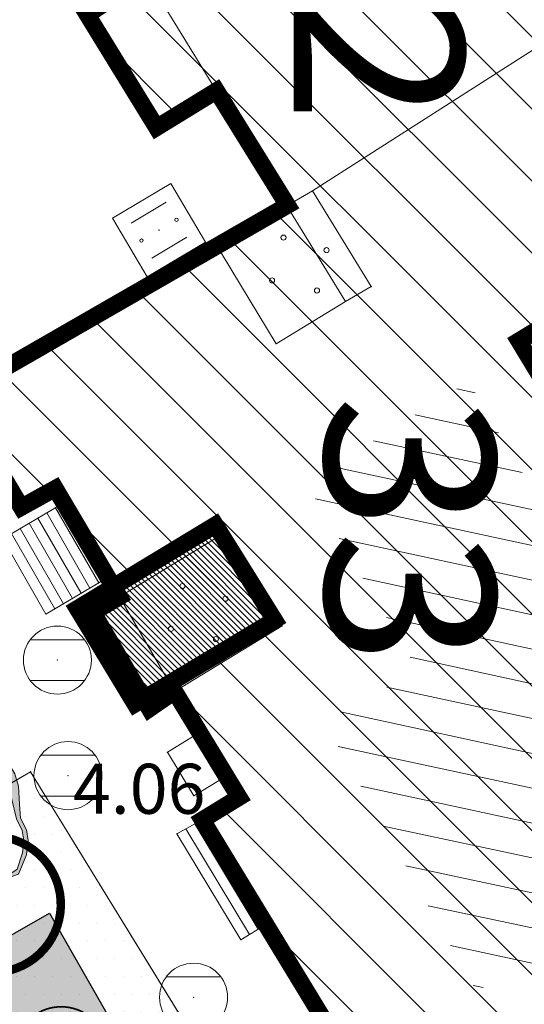
# Model space of a CAD drawing. Units: inches. Extents: x -850 to 13182336, y -766 to 9324877.
# Drawn here: x 6591109 to 6591124, y 4661977 to 4662006 of the extents above; entities that cross this region are included whole.
import ezdxf
from ezdxf.enums import TextEntityAlignment as Align

# ---------------------------------------------------------------- set-up
doc = ezdxf.new("R2010")
doc.units = ezdxf.units.IN
doc.header["$MEASUREMENT"] = 0
doc.linetypes.add('DASHDOT', pattern=[5.6, 4, -0.5, 0.6, -0.5])
for name, color, linetype, lineweight in [('--park staze', 7, 'Continuous', 20), ('BarGUP2020_PS_OBJEKTI', 250, 'Continuous', 5), ('D03001-KONSTR_CESTE_OS', 7, 'DASHDOT', 18), ('D10006A-POSTOJECA_GRADEVINA', 7, 'Continuous', 60), ('novi objekat sivi', 253, 'Continuous', 9), ('PODLOGA', 8, 'Continuous', 5), ('zelenilo', 106, 'Continuous', 13)]:
    doc.layers.add(name, color=color, linetype=linetype, lineweight=lineweight)
for name, color, linetype in [('01. tekst', 7, 'Continuous'), ('D03---BLOKOVI', 7, 'Continuous'), ('D03005-PROFIL_CESTE_RUBNJAK', 1, 'Continuous'), ('D03014A-JAVNO_PARKING_GARAZA', 7, 'Continuous'), ('D03014B-JAVNO_PARKING_GARAZA', 11, 'Continuous'), ('D10-BLOKOVI', 7, 'Continuous'), ('D10006B-POSTOJECA_GRADEVINA', 8, 'Continuous')]:
    doc.layers.add(name, color=color, linetype=linetype)
doc.styles.add('01.NAZIVI', font='ARIAL.TTF', dxfattribs={"width": 1.2})
pattern_1 = [(7.267821891518654e-10, (0.02406311314553022, -0.05984498094767332), (0.2606279842823721, 0.5212559685812742), [0, -0.5212559685779682])]
pattern_2 = [(314.9999999999999, (0, -1.490116119384766e-08), (0.08838834764831847, 0.0883883476483184), [])]

# ---------------------------------------------------------------- blocks, each defined once
blk = doc.blocks.new('D10013C')
at = {"layer": 'D10-BLOKOVI', "color": 104, "const_width": 0.5}
for points in [[(0, -4, -0.9999999999999999), (0, 4, -0.9999999999999999)], [(0, -4, 0.9999999999999999), (0, 4, 0.9999999999999999)]]:
    blk.add_lwpolyline(points, format="xyb", dxfattribs=at)
at = {"layer": 'D10-BLOKOVI', "color": 7, "const_width": 0.5}
for points in [[(0, -0.25, -0.9999999999999999), (0, 0.25, -0.9999999999999999)], [(0, -0.25, 0.9999999999999999), (0, 0.25, 0.9999999999999999)]]:
    blk.add_lwpolyline(points, format="xyb", dxfattribs=at)
blk = doc.blocks.new('A$C1A8209F7')
at = {"layer": 'D03014B-JAVNO_PARKING_GARAZA', "lineweight": -3}
blk.add_hatch(color=92, dxfattribs=at).paths.add_polyline_path([(3.5, 7.5), (3.5, -7.5), (-3.5, -7.5), (-3.5, 7.5)])
at = {"layer": 'D03---BLOKOVI', "color": 7, "lineweight": -3, "ltscale": 0.1, "const_width": 0.1}
for points in [[(-2.75, 0, -0.9999999999999999), (2.75, 0, -0.9999999999999999)], [(-2.75, 0, 0.9999999999999999), (2.75, 0, 0.9999999999999999)]]:
    blk.add_lwpolyline(points, format="xyb", dxfattribs=at)
at = {"layer": 'D03014A-JAVNO_PARKING_GARAZA', "color": 7, "lineweight": -3}
blk.add_lwpolyline([(3.5, 7.5), (3.5, -7.5), (-3.5, -7.5), (-3.5, 7.5)], close=True, dxfattribs=at)
at = {"layer": 'D03---BLOKOVI', "color": 7, "lineweight": -3, "flags": 4}
blk.add_attdef('JZ', text='', height=2.5, rotation=270, dxfattribs=at).set_placement((0, 0), align=Align.MIDDLE)
blk = doc.blocks.new('12_USAMLJENO DRVO 1')
blk.add_hatch(color=0).paths.add_polyline_path([(0.2248960000000003, 5.390092000000006), (0.03833800000000004, 5.778804000000006), (0.2829260000000003, 5.453863000000005), (0.3977980000000004, 5.140424000000006), (0.5113340000000005, 4.742821000000005), (0.7103560000000008, 4.401327000000005), (0.8238920000000008, 4.031779000000005), (0.8519420000000009, 3.490999000000004), (0.881328000000001, 3.092429000000003), (1.050964000000001, 2.750935000000003), (1.108400000000001, 2.438463000000003), (1.050964000000001, 2.011838000000002), (0.8238920000000008, 1.443004000000002), (0.6529200000000007, 1.385927000000001), (0.4538980000000005, 1.299828000000001), (0, 1.329737000000001), (0.4439710000000004, 1.370542000000001), (0.7773460000000008, 1.599142000000002), (0.9360960000000009, 2.075392000000002), (0.9805460000000009, 2.437342000000002), (0.9297460000000011, 2.735792000000003), (0.7582960000000009, 3.075517000000003), (0.6185960000000007, 3.681942000000004), (0.6185960000000007, 4.202642000000004), (0.3868210000000004, 4.783667000000006)])
at = {"color": 0, "lineweight": 9}
for p, q in [((0, 5.829737000000006), (-0.2286540000000002, 5.226523000000006)), ((0.2829260000000003, 5.453863000000005), (0, 5.829737000000006)), ((0.2248960000000003, 5.390092000000006), (0.03833800000000004, 5.778804000000006)), ((-0.2286540000000002, 5.226523000000006), (-0.3421900000000003, 4.942106000000005)), ((0.3868210000000004, 4.783667000000006), (0.2248960000000003, 5.390092000000006)), ((0.3977980000000004, 5.140424000000006), (0.2829260000000003, 5.453863000000005)), ((-0.3421900000000003, 4.942106000000005), (-0.3996250000000004, 4.515481000000005)), ((0.5113340000000005, 4.742821000000005), (0.3977980000000004, 5.140424000000006)), ((0.6185960000000007, 4.202642000000004), (0.3868210000000004, 4.783667000000006)), ((0.7103560000000008, 4.401327000000005), (0.5113340000000005, 4.742821000000005)), ((-0.3996250000000004, 4.515481000000005), (-0.4851110000000005, 4.287173000000005)), ((0.8238920000000008, 4.031779000000005), (0.7103560000000008, 4.401327000000005)), ((-0.4851110000000005, 4.287173000000005), (-0.6266970000000007, 3.832493000000004)), ((0.6185960000000007, 3.681942000000004), (0.6185960000000007, 4.202642000000004)), ((-0.6266970000000007, 3.832493000000004), (-0.6266970000000007, 3.661263000000004)), ((0.8519420000000009, 3.490999000000004), (0.8238920000000008, 4.031779000000005)), ((-0.6266970000000007, 3.490999000000004), (-0.7696190000000008, 3.348791000000004)), ((-0.6266970000000007, 3.661263000000004), (-0.6266970000000007, 3.490999000000004)), ((0.7582960000000009, 3.075517000000003), (0.6185960000000007, 3.681942000000004)), ((0.881328000000001, 3.092429000000003), (0.8519420000000009, 3.490999000000004)), ((-0.7696190000000008, 3.348791000000004), (-0.9112050000000009, 2.893143000000003)), ((0.9297460000000011, 2.735792000000003), (0.7582960000000009, 3.075517000000003)), ((1.050964000000001, 2.750935000000003), (0.881328000000001, 3.092429000000003)), ((-0.9112050000000009, 2.893143000000003), (-0.9112050000000009, 2.495540000000003)), ((0.9805460000000009, 2.437342000000002), (0.9297460000000011, 2.735792000000003)), ((1.108400000000001, 2.438463000000003), (1.050964000000001, 2.750935000000003)), ((-0.9112050000000009, 2.495540000000003), (-0.9112050000000009, 2.154046000000002)), ((0.9360960000000009, 2.075392000000002), (0.9805460000000009, 2.437342000000002)), ((1.050964000000001, 2.011838000000002), (1.108400000000001, 2.438463000000003)), ((-0.9112050000000009, 2.154046000000002), (-0.8257190000000009, 1.783530000000002)), ((0.7773460000000008, 1.599142000000002), (0.9360960000000009, 2.075392000000002)), ((-0.8257190000000009, 1.783530000000002), (-0.3715750000000004, 1.356905000000001)), ((0.8238920000000008, 1.443004000000002), (1.050964000000001, 2.011838000000002)), ((0.4439710000000004, 1.370542000000001), (0.7773460000000008, 1.599142000000002)), ((-0.3715750000000004, 1.356905000000001), (0, 1.329737000000001)), ((0, 1.329737000000001), (0.4439710000000004, 1.370542000000001)), ((0, 1.329737000000001), (0.4538980000000005, 1.299828000000001)), ((0, 1.329737000000001), (0, 0)), ((0.4538980000000005, 1.299828000000001), (0.6529200000000007, 1.385927000000001)), ((0.6529200000000007, 1.385927000000001), (0.8238920000000008, 1.443004000000002)), ((0, 0), (0.5000000000000006, 0))]:
    blk.add_line(p, q, dxfattribs=at)
at = {"flags": 1}
for tag, p in [('POINTNUMBER', (0, 0)), ('COMMENT', (0, -1.25))]:
    blk.add_attdef(tag, p, '', height=1, dxfattribs=at)
blk = doc.blocks.new('TK453B')
at = {"color": 0, "lineweight": 9}
for p, q in [((0.8000000000000007, 0.6000000000000005), (-0.7999999999999954, 0.5999999999999996)), ((-0.7999999999999998, -0.5999999999999996), (0.8000000000000007, -0.5999999999999996))]:
    blk.add_line(p, q, dxfattribs=at)
blk.add_circle((0, 0), 1, dxfattribs=at)
at = {"flags": 1}
for tag, p in [('POINTNUMBER', (0, 0)), ('COMMENT', (0, -1.25))]:
    blk.add_attdef(tag, p, '', height=1, dxfattribs=at)
blk = doc.blocks.new('05__AHT  EETVRTAST')
at = {"color": 0, "lineweight": 9}
for p, q in [((1.000000000000001, 1.000000000000001), (-1.000000000000001, 1.000000000000001)), ((-1.000000000000001, 1.000000000000001), (-1.000000000000001, -1.000000000000001)), ((1.000000000000001, -1.000000000000001), (1.000000000000001, 1.000000000000001)), ((-0.6000000000000005, 0.6000000000000005), (0.6000000000000005, 0.6000000000000005)), ((-0.6000000000000005, -0.6000000000000005), (0.6000000000000005, -0.6000000000000005)), ((-1.000000000000001, -1.000000000000001), (1.000000000000001, -1.000000000000001))]:
    blk.add_line(p, q, dxfattribs=at)
for centre, radius in [((-0.6000000000000005, 0), 0.05000000000000837), ((0, 0), 0.005000000000005), ((0.6000000000000005, 0), 0.04999999999999449)]:
    blk.add_circle(centre, radius, dxfattribs=at)
at = {"flags": 1}
for tag, p in [('POINTNUMBER', (0, 0)), ('COMMENT', (0, -1.25))]:
    blk.add_attdef(tag, p, '', height=1, dxfattribs=at)
blk = doc.blocks.new('PIKIR')
at = {"color": 0, "lineweight": 5}
for start, end in [(0, 180), (180, 0)]:
    blk.add_arc((0.001500119523194954, -0.001522807099431311), 0.07499999999999929, start, end, dxfattribs=at)
at = {"flags": 1}
for tag, p in [('POINTNUMBER', (0, 0)), ('COMMENT', (0, -1.25))]:
    blk.add_attdef(tag, p, '', height=1, dxfattribs=at)
blk = doc.blocks.new('A$C43350F37')
at = {"layer": 'PODLOGA', "lineweight": 9}
h = blk.add_hatch(dxfattribs=at)
h.set_pattern_fill('U_1', color=256, angle=176.4667815189492, style=0, pattern_type=0)
h.set_pattern_definition([(347.8480875145664, (-6590000, -4662600), (0.2105043911763279, 0.9775929118480163), [])])
h.paths.add_polyline_path([(1117.185628135689, -607.6963355615735), (1121.964511374943, -604.7254086295143), (1124.407048393972, -608.8634892972186), (1128.548734380864, -607.2719194469973), (1133.433808419853, -616.8213385445997), (1130.141692546196, -618.4129083938897), (1133.858597847633, -623.8242421150208), (1138.743671886623, -623.9303508531302), (1143.841136269271, -631.3576752478257), (1139.593250741251, -633.9041860653087), (1144.593291969039, -641.819229173474), (1139.495827587321, -644.684056785889), (1135.035542974249, -637.2567276814952), (1132.274407328106, -638.6360894739628), (1127.283142487518, -630.5721361981705), (1129.513280423358, -629.2988831438124), (1125.371594437398, -621.3410338964313), (1122.185669364408, -622.6142869498581), (1117.716075136326, -614.6938230181113), (1120.477202041075, -613.2083571972325), (1117.185086167417, -607.690914737992)])
at = {"layer": 'PODLOGA', "linetype": 'Continuous', "lineweight": 9}
for p, q in [((1116.626999999397, -599.5519999992102, 3.994), (1112.498999999836, -592.8170000007376, 4.066999999999999)), ((1110.757000000216, -593.938000000082, 4.023999999999999), (1112.754999999888, -597.2810000004247, 3.984)), ((1117.381515820511, -599.1174338804558, 4.6), (1124.002341475338, -594.8870105519891, 4.405048325650825)), ((1112.754999999888, -597.2810000004247, 3.984), (1114.557807205245, -596.1760277440771, 4.030591829943535)), ((1116.626999999397, -599.5519999992102, 3.994), (1117.381515820511, -599.1174338804558, 4.6)), ((1117.381515820511, -599.1174338804558, 4.6), (1119.10599999968, -601.9310000007972, 4.6)), ((1116.626999999397, -599.5519999992102, 3.994), (1118.351484178565, -602.3655661195517, 3.994)), ((1106.888000000268, -605.1550000002608, 4.018), (1114.472000000998, -600.5639999993145, 3.991)), ((1114.472000000998, -600.5639999993145, 3.991), (1116.30799368117, -603.6090000486001, 3.991)), ((1119.10599999968, -601.9310000007972, 4.6), (1118.351484178565, -602.3655661195517, 3.994)), ((1116.30799368117, -603.6090000486001, 3.991), (1118.351484178565, -602.3655661195517, 3.994)), ((1106.888000000268, -605.1550000002608, 4.018), (1108.815999999642, -608.4179999995977, 4.016999999999999)), ((1108.815999999642, -608.4179999995977, 4.016999999999999), (1109.800086984411, -607.8365351799875, 4.016999999999999)), ((1111.700000000186, -611.0519999992102, 4.698), (1109.800086984411, -607.8365351799875, 4.016999999999999)), ((1108.271274978295, -609.343050015159, 4.019), (1110.064729486592, -608.2844233987853, 4.111857786991932)), ((1109.563112528063, -608.5805141292512, 4.085886096703479), (1110.834507785738, -610.7928902860731, 4.309173208913945)), ((1109.821479941718, -608.4280067859218, 4.099263316112284), (1111.092809382826, -610.6402684142813, 4.440207849917874)), ((1109.046377457678, -608.8855283949524, 4.059131658093391), (1110.317904645577, -611.0981341274455, 4.047103925490934)), ((1109.304744973779, -608.7330212276429, 4.072508877446357), (1110.576206243597, -610.9455122556537, 4.178138566845056)), ((1108.529642524198, -609.1905428990722, 4.032377219336338), (1109.801301563159, -611.4033780675381, 3.785034641846624)), ((1108.788009961136, -609.0380355957896, 4.045754438731493), (1110.059603104368, -611.2507560979575, 3.91606928356532)), ((1111.700000000186, -611.0519999992102, 4.698), (1114.814095449634, -609.1567890122533, 4.703)), ((1116.485681317747, -611.9034372642636, 4.703), (1114.814095449634, -609.1567890122533, 4.703)), ((1108.271274978295, -609.343050015159, 4.019), (1109.542999999598, -611.5559999998659, 3.654)), ((1109.542999999598, -611.5559999998659, 3.654), (1111.36254869774, -610.4808881739154, 4.57704481156753)), ((1111.700000000186, -611.0519999992102, 4.698), (1110.958999999799, -611.5639999993145, 4.133999999999999)), ((1113.324999999255, -613.8270000005141, 4.703), (1111.700000000186, -611.0519999992102, 4.698)), ((1112.583999998868, -614.3390000006184, 4.289642177535605), (1110.958999999799, -611.5639999993145, 4.133999999999999)), ((1113.324999999255, -613.8270000005141, 4.703), (1116.485681317747, -611.9034372642636, 4.703)), ((1113.324999999255, -613.8270000005141, 4.853642177535605), (1112.583999998868, -614.3390000006184, 4.289642177535605)), ((1113.324999999255, -613.8270000005141, 4.703), (1115.223000176251, -616.9456784753129, 4.729)), ((1113.114177267998, -615.6146427094936, 4.086), (1114.061916766688, -615.0378568209708, 4.713094749294973)), ((1113.893999999389, -616.8960000006482, 4.086), (1113.114177267998, -615.6146427094936, 4.086)), ((1104.300999999978, -618.9679999994114, 3.813999999999999), (1109.092000000179, -616.1919999998063, 4.018)), ((1109.092000000179, -616.1919999998063, 4.018), (1117.562999999151, -629.9860000004992, 4.04)), ((1113.893999999389, -616.8960000006482, 4.086), (1114.841739497148, -616.3192141121253, 4.723777251461418)), ((1114.138000000268, -617.606000000611, 4.729), (1115.223000176251, -616.9456784753129, 4.729)), ((1114.138000000268, -617.606000000611, 4.729), (1113.394999999553, -618.0129999993369, 4.058)), ((1113.658338310197, -617.8687486182898, 4.295819701592115), (1115.52927351743, -620.9710341533646, 4.183512815734658)), ((1113.921676725149, -617.7244974076748, 4.533639410790012), (1115.785547059029, -620.8150683455169, 4.31502563162248)), ((1118.189999999478, -624.2639999995008, 4.08), (1114.138000000268, -617.606000000611, 4.729)), ((1113.394999999553, -618.0129999993369, 4.058), (1115.273000000045, -621.1270000003278, 4.052)), ((1115.273000000045, -621.1270000003278, 4.052), (1116.008450855501, -620.6794111048803, 4.42941396710679))]:
    blk.add_line(p, q, dxfattribs=at)
at = {"layer": 'PODLOGA', "lineweight": 9}
for p in [(1114.557807205245, -596.1760277440771, 4.030591829943535), (1112.754999999888, -597.2810000004247, 3.984), (1117.381515820511, -599.1174338804558, 4.6), (1116.626999999397, -599.5519999992102, 3.994), (1112.865999999456, -600.2710000006482, 3.957), (1114.472000000998, -600.5639999993145, 3.991), (1119.10599999968, -601.9310000007972, 4.6), (1119.10599999968, -601.9310000007972, 4.6), (1118.351484178565, -602.3655661195517, 3.994), (1116.30799368117, -603.6090000486001, 3.991), (1109.800086984411, -607.8365351799875, 4.016999999999999), (1110.064729486592, -608.2844233987853, 4.111857786991932), (1108.815999999642, -608.4179999995977, 4.016999999999999), (1109.563112528063, -608.5805141292512, 4.085886096703479), (1109.821479941718, -608.4280067859218, 4.099263316112284), (1109.046377457678, -608.8855283949524, 4.059131658093391), (1109.304744973779, -608.7330212276429, 4.072508877446357), (1108.788009961136, -609.0380355957896, 4.045754438731493), (1114.814095449634, -609.1567890122533, 4.703), (1111.092809382826, -610.6402684142813, 4.440207849917874), (1111.36254869774, -610.4808881739154, 4.57704481156753), (1110.576206243597, -610.9455122556537, 4.178138566845056), (1110.834507785738, -610.7928902860731, 4.309173208913945), (1110.317904645577, -611.0981341274455, 4.047103925490934), (1111.700000000186, -611.0519999992102, 4.698), (1109.801301563159, -611.4033780675381, 3.785034641846624), (1110.059603104368, -611.2507560979575, 3.91606928356532), (1109.542999999598, -611.5559999998659, 3.654), (1110.958999999799, -611.5639999993145, 4.133999999999999), (1116.485681317747, -611.9034372642636, 4.703), (1109.878999999724, -612.9079999998212, 4.01), (1113.324999999255, -613.8270000005141, 4.703), (1113.324999999255, -613.8270000005141, 4.853642177535605), (1112.583999998868, -614.3390000006184, 4.289642177535605), (1114.061916766688, -615.0378568209708, 4.713094749294973), (1113.114177267998, -615.6146427094936, 4.086), (1109.092000000179, -616.1919999998063, 4.018), (1110.189999999478, -616.3050000006333, 4.024999999999999), (1114.841739497148, -616.3192141121253, 4.723777251461418), (1113.893999999389, -616.8960000006482, 4.086), (1115.223000176251, -616.9456784753129, 4.729), (1113.658338310197, -617.8687486182898, 4.295819701592115), (1113.921676725149, -617.7244974076748, 4.533639410790012), (1114.138000000268, -617.606000000611, 4.729), (1113.394999999553, -618.0129999993369, 4.058), (1116.008450855501, -620.6794111048803, 4.42941396710679), (1115.52927351743, -620.9710341533646, 4.183512815734658), (1115.785547059029, -620.8150683455169, 4.31502563162248), (1115.273000000045, -621.1270000003278, 4.052), (1113.882000000216, -622.8170000007376, 4.059)]:
    blk.add_point(p, dxfattribs=at)
at = {"layer": 'PODLOGA', "lineweight": 9, "rotation": 30.75874038654869}
blk.add_blockref('05__AHT  EETVRTAST', (1112.865999999456, -600.2710000006482, 3.928), dxfattribs=at)
at = {"layer": 'PODLOGA', "lineweight": 9}
for name, p in [('PIKIR', (1116.525098528713, -600.4868214707822)), ('PIKIR', (1117.791161117144, -600.8579385913908)), ('PIKIR', (1116.188666668721, -601.746333331801)), ('PIKIR', (1117.510576437227, -602.0421692403033)), ('PIKIR', (1113.552188760601, -610.7319855615497)), ('PIKIR', (1114.818251349032, -611.1031026821584)), ('TK453B', (1109.878999999724, -612.9079999998212, 3.928)), ('PIKIR', (1113.215756900609, -611.9914974225685)), ('PIKIR', (1114.537666669115, -612.2873333310708)), ('12_USAMLJENO DRVO 1', (1107.913999999873, -620.6480000000447)), ('TK453B', (1110.189999999478, -616.3050000006333, 3.928)), ('TK453B', (1113.882000000216, -622.8170000007376, 3.928))]:
    blk.add_blockref(name, p, dxfattribs=at)
at = {"layer": 'PODLOGA', "lineweight": 9, "insert": (1112.283749999478, -616.690750000067), "char_height": 1.469999988330528, "width": 7.199999999999999, "attachment_point": 5}
blk.add_mtext('\\fGeorgia|i0|b0|c238;4.06', dxfattribs=at)

msp = doc.modelspace()

# ---------------------------------------------------------------- hatches: boundary and pattern name
at = {"layer": 'D10006B-POSTOJECA_GRADEVINA'}
h = msp.add_hatch(dxfattribs=at)
h.set_pattern_fill('LINE', color=256, scale=12, angle=-45.00000000000001, style=0)
h.set_pattern_definition([(315, (0, -1.490116119384766e-08), (1.060660171779821, 1.060660171779821), [])])
edge = h.paths.add_edge_path()
edge.add_line((6591127.623999999, 4662091.022999984), (6591125.063999999, 4662089.528999984))
edge.add_line((6591125.063999999, 4662089.528999984), (6591123.347385033, 4662092.470455349))
edge.add_line((6591123.347385033, 4662092.470455349), (6591121.620023046, 4662091.46237769))
edge.add_line((6591121.620023046, 4662091.46237769), (6591120.007098789, 4662094.226156867))
edge.add_line((6591120.007098789, 4662094.226156867), (6591121.734460777, 4662095.234234527))
edge.add_line((6591121.734460777, 4662095.234234527), (6591119.872400053, 4662098.424914215))
edge.add_line((6591119.872400053, 4662098.424914215), (6591122.32447777, 4662099.891045668))
edge.add_line((6591122.32447777, 4662099.891045668), (6591120.134, 4662103.564999985))
edge.add_line((6591120.134, 4662103.564999985), (6591117.047, 4662101.908999985))
edge.add_line((6591117.047, 4662101.908999985), (6591115.77, 4662103.697999985))
edge.add_line((6591115.77, 4662103.697999985), (6591112.468, 4662101.715999985))
edge.add_line((6591112.468, 4662101.715999985), (6591113.206393396, 4662100.486595901))
edge.add_line((6591113.206393396, 4662100.486595901), (6591107.281, 4662096.955999985))
edge.add_line((6591107.281, 4662096.955999985), (6591104.008, 4662095.296999985))
edge.add_line((6591104.008, 4662095.296999985), (6591100.589, 4662093.306999985))
edge.add_line((6591100.589, 4662093.306999985), (6591093.907000001, 4662104.313999984))
edge.add_line((6591093.907000001, 4662104.313999984), (6591087.437000001, 4662100.428999985))
edge.add_line((6591087.437000001, 4662100.428999985), (6591088.412104231, 4662098.780978478))
edge.add_line((6591088.412104231, 4662098.780978478), (6591082.533, 4662095.330999985))
edge.add_line((6591082.533, 4662095.330999985), (6591081.95, 4662096.242999985))
edge.add_line((6591081.95, 4662096.242999985), (6591078.620995884, 4662094.290238285))
edge.add_line((6591078.620995884, 4662094.290238285), (6591083.153795156, 4662086.62450591))
edge.add_line((6591083.153795156, 4662086.62450591), (6591086.234544755, 4662088.434577563))
edge.add_line((6591086.234544755, 4662088.434577563), (6591087.833, 4662085.713999985))
edge.add_line((6591087.833, 4662085.713999985), (6591081.356, 4662081.921999985))
edge.add_line((6591081.356, 4662081.921999985), (6591082.010977714, 4662080.819294212))
edge.add_line((6591082.010977714, 4662080.819294212), (6591072.845, 4662075.377999986))
edge.add_line((6591072.845, 4662075.377999986), (6591071.012, 4662078.405999986))
edge.add_line((6591071.012, 4662078.405999986), (6591067.419835575, 4662076.250941728))
edge.add_line((6591067.419835575, 4662076.250941728), (6591069.292, 4662073.128999984))
edge.add_line((6591069.292, 4662073.128999984), (6591068.383435608, 4662072.600208159))
edge.add_line((6591068.383435608, 4662072.600208159), (6591070.332, 4662069.247999986))
edge.add_line((6591070.332, 4662069.247999986), (6591071.370016642, 4662069.808809289))
edge.add_line((6591071.370016642, 4662069.808809289), (6591073.249448594, 4662066.678688445))
edge.add_line((6591073.249448594, 4662066.678688445), (6591072.105, 4662066.039999985))
edge.add_line((6591072.105, 4662066.039999985), (6591073.722, 4662063.286999986))
edge.add_line((6591073.722, 4662063.286999986), (6591074.827062735, 4662063.950517569))
edge.add_line((6591074.827062735, 4662063.950517569), (6591076.932154865, 4662060.444568479))
edge.add_line((6591076.932154865, 4662060.444568479), (6591075.900228644, 4662059.824964567))
edge.add_line((6591075.900228644, 4662059.824964567), (6591079.761, 4662053.394999985))
edge.add_line((6591079.761, 4662053.394999985), (6591080.683847375, 4662053.945015403))
edge.add_line((6591080.683847375, 4662053.945015403), (6591082.629035834, 4662050.822629141))
edge.add_line((6591082.629035834, 4662050.822629141), (6591081.634584987, 4662050.213511398))
edge.add_line((6591081.634584987, 4662050.213511398), (6591083.285, 4662047.485999986))
edge.add_line((6591083.285, 4662047.485999986), (6591084.30088146, 4662048.118875206))
edge.add_line((6591084.30088146, 4662048.118875206), (6591089.997751767, 4662038.497392461))
edge.add_line((6591089.997751767, 4662038.497392461), (6591093.605, 4662040.624999984))
edge.add_line((6591093.605, 4662040.624999984), (6591091.74638246, 4662043.779264316))
edge.add_line((6591091.74638246, 4662043.779264316), (6591097.502, 4662047.214999985))
edge.add_line((6591097.502, 4662047.214999985), (6591099.568, 4662043.814999985))
edge.add_line((6591099.568, 4662043.814999985), (6591100.571, 4662044.256999985))
edge.add_line((6591100.571, 4662044.256999985), (6591102.334886769, 4662041.200338162))
edge.add_line((6591102.334886769, 4662041.200338162), (6591101.470668363, 4662040.691531309))
edge.add_line((6591101.470668363, 4662040.691531309), (6591103.097698098, 4662037.866478074))
edge.add_line((6591103.097698098, 4662037.866478074), (6591103.9686919, 4662038.369096464))
edge.add_line((6591103.9686919, 4662038.369096464), (6591105.798098886, 4662035.198893821))
edge.add_line((6591105.798098886, 4662035.198893821), (6591105.041, 4662034.761999985))
edge.add_line((6591105.041, 4662034.761999985), (6591106.943, 4662031.465999985))
edge.add_line((6591106.943, 4662031.465999985), (6591107.951582474, 4662032.057054024))
edge.add_line((6591107.951582474, 4662032.057054024), (6591109.813999999, 4662028.878999985))
edge.add_line((6591109.813999999, 4662028.878999985), (6591113.345164306, 4662031.081368216))
edge.add_line((6591113.345164306, 4662031.081368216), (6591112.280449874, 4662032.785455919))
edge.add_line((6591112.280449874, 4662032.785455919), (6591117.942319485, 4662036.322993501))
edge.add_line((6591117.942319485, 4662036.322993501), (6591122.77417894, 4662028.352153964))
edge.add_line((6591122.77417894, 4662028.352153964), (6591123.772992933, 4662029.009960939))
edge.add_line((6591123.772992933, 4662029.009960939), (6591124.333599927, 4662028.093374933))
edge.add_line((6591124.333599927, 4662028.093374933), (6591120.858, 4662025.983058266))
edge.add_line((6591120.858, 4662025.983058266), (6591121.34, 4662025.149999985))
edge.add_line((6591121.34, 4662025.149999985), (6591107.276000001, 4662016.554999985))
edge.add_line((6591107.276000001, 4662016.554999985), (6591108.069485128, 4662015.217528793))
edge.add_line((6591108.069485128, 4662015.217528793), (6591106.800377268, 4662014.470558894))
edge.add_line((6591106.800377268, 4662014.470558894), (6591108.973, 4662010.776999986))
edge.add_line((6591108.973, 4662010.776999986), (6591110.271456473, 4662011.552262925))
edge.add_line((6591110.271456473, 4662011.552262925), (6591111.149999999, 4662010.084999985))
edge.add_line((6591111.149999999, 4662010.084999985), (6591111.79102289, 4662010.46713522))
edge.add_line((6591111.79102289, 4662010.46713522), (6591113.391, 4662007.794999985))
edge.add_line((6591113.391, 4662007.794999985), (6591110.757, 4662006.061999985))
edge.add_line((6591110.757, 4662006.061999985), (6591112.796004971, 4662002.744132652))
edge.add_line((6591112.796004971, 4662002.744132652), (6591114.55701332, 4662003.825267504))
edge.add_line((6591114.55701332, 4662003.825267504), (6591116.645514186, 4662000.4586633))
edge.add_line((6591116.645514186, 4662000.4586633), (6591106.888, 4661994.844999985))
edge.add_line((6591106.888, 4661994.844999985), (6591108.816, 4661991.581999986))
edge.add_line((6591108.816, 4661991.581999986), (6591109.816066263, 4661992.136421038))
edge.add_line((6591109.816066263, 4661992.136421038), (6591111.7, 4661988.947999986))
edge.add_line((6591111.7, 4661988.947999986), (6591110.92652017, 4661988.49146554))
edge.add_line((6591110.92652017, 4661988.49146554), (6591112.583999999, 4661985.660999984))
edge.add_line((6591112.583999999, 4661985.660999984), (6591113.324999999, 4661986.172999985))
edge.add_line((6591113.324999999, 4661986.172999985), (6591114.061916767, 4661984.962143164))
edge.add_line((6591114.061916767, 4661984.962143164), (6591115.221023181, 4661983.057569988))
edge.add_line((6591115.221023181, 4661983.057569988), (6591114.138, 4661982.393999984))
edge.add_line((6591114.138, 4661982.393999984), (6591118.189999999, 4661975.735999986))
edge.add_line((6591118.189999999, 4661975.735999986), (6591119.193890622, 4661976.327711178))
edge.add_line((6591119.193890622, 4661976.327711178), (6591121.076190893, 4661973.134221496))
edge.add_line((6591121.076190893, 4661973.134221496), (6591120.387, 4661972.727999985))
edge.add_line((6591120.387, 4661972.727999985), (6591122.058, 4661969.892999984))
edge.add_line((6591122.058, 4661969.892999984), (6591122.722999999, 4661970.333999985))
edge.add_line((6591122.722999999, 4661970.333999985), (6591124.528999999, 4661967.177999985))
edge.add_line((6591124.528999999, 4661967.177999985), (6591123.619358845, 4661966.585271781))
edge.add_line((6591123.619358845, 4661966.585271781), (6591126.835789569, 4661961.545744597))
edge.add_line((6591126.835789569, 4661961.545744597), (6591124.999, 4661960.329999985))
edge.add_line((6591124.999, 4661960.329999985), (6591126.452000001, 4661957.797999986))
edge.add_line((6591126.452000001, 4661957.797999986), (6591128.523999999, 4661959.060999985))
edge.add_line((6591128.523999999, 4661959.060999985), (6591127.987213796, 4661959.952531852))
edge.add_line((6591127.987213796, 4661959.952531852), (6591128.661768695, 4661960.34120278))
edge.add_line((6591128.661768695, 4661960.34120278), (6591130.528, 4661957.266999985))
edge.add_line((6591130.528, 4661957.266999985), (6591129.81645564, 4661956.85354905))
edge.add_line((6591129.81645564, 4661956.85354905), (6591131.427, 4661954.073999985))
edge.add_line((6591131.427, 4661954.073999985), (6591132.118531659, 4661954.524605191))
edge.add_line((6591132.118531659, 4661954.524605191), (6591133.892061887, 4661951.420774686))
edge.add_line((6591133.892061887, 4661951.420774686), (6591131.964, 4661950.260999985))
edge.add_line((6591131.964, 4661950.260999985), (6591134.017, 4661946.847999985))
edge.add_line((6591134.017, 4661946.847999985), (6591136.091, 4661947.901999986))
edge.add_line((6591136.091, 4661947.901999986), (6591137.92, 4661944.903999985))
edge.add_line((6591137.92, 4661944.903999985), (6591141.556, 4661947.000999985))
edge.add_line((6591141.556, 4661947.000999985), (6591140.057203903, 4661949.599770899))
edge.add_line((6591140.057203903, 4661949.599770899), (6591149.022846276, 4661954.770549791))
edge.add_line((6591149.022846276, 4661954.770549791), (6591150.45, 4661952.295999985))
edge.add_line((6591150.45, 4661952.295999985), (6591153.875055712, 4661954.3231068))
edge.add_line((6591153.875055712, 4661954.3231068), (6591152.008917656, 4661957.474995989))
edge.add_line((6591152.008917656, 4661957.474995989), (6591154.006721879, 4661958.658469732))
edge.add_line((6591154.006721879, 4661958.658469732), (6591152.036, 4661961.986999986))
edge.add_line((6591152.036, 4661961.986999986), (6591149.972000001, 4661960.937999986))
edge.add_line((6591149.972000001, 4661960.937999986), (6591144.672999999, 4661969.860999985))
edge.add_line((6591144.672999999, 4661969.860999985), (6591145.571, 4661970.490999985))
edge.add_line((6591145.571, 4661970.490999985), (6591139.814999999, 4661980.314999985))
edge.add_line((6591139.814999999, 4661980.314999985), (6591138.818999999, 4661979.750999985))
edge.add_line((6591138.818999999, 4661979.750999985), (6591135.268, 4661985.771999986))
edge.add_line((6591135.268, 4661985.771999986), (6591136.28, 4661986.393999984))
edge.add_line((6591136.28, 4661986.393999984), (6591132.218, 4661993.118999984))
edge.add_line((6591132.218, 4661993.118999984), (6591131.505611079, 4661992.690663466))
edge.add_line((6591131.505611079, 4661992.690663466), (6591124.002341475, 4662005.112989433))
edge.add_line((6591124.002341475, 4662005.112989433), (6591127.543672907, 4662007.16789112))
edge.add_line((6591127.543672907, 4662007.16789112), (6591135.168, 4662011.898999984))
edge.add_line((6591135.168, 4662011.898999984), (6591133.152999999, 4662015.247999986))
edge.add_line((6591133.152999999, 4662015.247999986), (6591132.264793969, 4662014.714892292))
edge.add_line((6591132.264793969, 4662014.714892292), (6591128.307377066, 4662021.297816639))
edge.add_line((6591128.307377066, 4662021.297816639), (6591131.648999999, 4662023.191999985))
edge.add_line((6591131.648999999, 4662023.191999985), (6591131.137, 4662024.188999984))
edge.add_line((6591131.137, 4662024.188999984), (6591140.134, 4662029.635999985))
edge.add_line((6591140.134, 4662029.635999985), (6591142.028, 4662026.577999986))
edge.add_line((6591142.028, 4662026.577999986), (6591145.628000001, 4662028.637999987))
edge.add_line((6591145.628000001, 4662028.637999987), (6591143.782810644, 4662031.862602743))
edge.add_line((6591143.782810644, 4662031.862602743), (6591145.767, 4662032.997999986))
edge.add_line((6591145.767, 4662032.997999986), (6591143.744, 4662036.275999986))
edge.add_line((6591143.744, 4662036.275999986), (6591141.698999999, 4662035.219999985))
edge.add_line((6591141.698999999, 4662035.219999985), (6591136.244371614, 4662044.09804668))
edge.add_line((6591136.244371614, 4662044.09804668), (6591137.382554124, 4662044.796098084))
edge.add_line((6591137.382554124, 4662044.796098084), (6591135.376, 4662048.061999985))
edge.add_line((6591135.376, 4662048.061999985), (6591124.927752038, 4662042.060163271))
edge.add_line((6591124.927752038, 4662042.060163271), (6591123.023999999, 4662045.374999985))
edge.add_line((6591123.023999999, 4662045.374999985), (6591122.162272253, 4662044.867895339))
edge.add_line((6591122.162272253, 4662044.867895339), (6591120.338242102, 4662047.915168174))
edge.add_line((6591120.338242102, 4662047.915168174), (6591122.041689006, 4662048.935519543))
edge.add_line((6591122.041689006, 4662048.935519543), (6591116.486, 4662058.216999985))
edge.add_line((6591116.486, 4662058.216999985), (6591105.213749927, 4662051.969374934))
edge.add_line((6591105.213749927, 4662051.969374934), (6591103.068033222, 4662055.532542402))
edge.add_line((6591103.068033222, 4662055.532542402), (6591101.948613205, 4662054.871559176))
edge.add_line((6591101.948613205, 4662054.871559176), (6591096.769308279, 4662063.453085364))
edge.add_line((6591096.769308279, 4662063.453085364), (6591097.757000002, 4662064.113999985))
edge.add_line((6591097.757000002, 4662064.113999985), (6591094.954272496, 4662068.302484649))
edge.add_line((6591094.954272496, 4662068.302484649), (6591096.04, 4662069.028999984))
edge.add_line((6591096.04, 4662069.028999984), (6591094.716860206, 4662071.165198825))
edge.add_line((6591094.716860206, 4662071.165198825), (6591094.857, 4662071.251999985))
edge.add_line((6591094.857, 4662071.251999985), (6591092.917, 4662074.519999985))
edge.add_line((6591092.917, 4662074.519999985), (6591091.034444657, 4662073.392601018))
edge.add_line((6591091.034444657, 4662073.392601018), (6591089.508, 4662075.852999984))
edge.add_line((6591089.508, 4662075.852999984), (6591092.657, 4662078.184999985))
edge.add_line((6591092.657, 4662078.184999985), (6591091.916748483, 4662079.410233011))
edge.add_line((6591091.916748483, 4662079.410233011), (6591101.239016709, 4662084.982539707))
edge.add_line((6591101.239016709, 4662084.982539707), (6591101.969117687, 4662083.729761119))
edge.add_line((6591101.969117687, 4662083.729761119), (6591105.338354316, 4662085.695233495))
edge.add_line((6591105.338354316, 4662085.695233495), (6591111.385, 4662075.329999985))
edge.add_line((6591111.385, 4662075.329999985), (6591114.714, 4662077.271999986))
edge.add_line((6591114.714, 4662077.271999986), (6591114.182112326, 4662078.116276139))
edge.add_line((6591114.182112326, 4662078.116276139), (6591123.230263718, 4662083.555332541))
edge.add_line((6591123.230263718, 4662083.555332541), (6591124.40021404, 4662081.575126414))
edge.add_line((6591124.40021404, 4662081.575126414), (6591127.725, 4662083.538999985))
edge.add_line((6591127.725, 4662083.538999985), (6591126.742000001, 4662085.539999985))
edge.add_line((6591126.742000001, 4662085.539999985), (6591129.712, 4662087.423999985))
edge.add_line((6591129.712, 4662087.423999985), (6591127.614784667, 4662091.017621974))
at = {"layer": 'novi objekat sivi', "linetype": 'Continuous'}
h = msp.add_hatch(dxfattribs=at)
h.set_pattern_fill('ANSI31', color=256, angle=-90.00000000000001, style=0)
h.set_pattern_definition(pattern_2)
h.paths.add_polyline_path([(6591129.24623019, 4661996.137325832), (6591127.505390466, 4661998.932729879), (6591123.447785218, 4661996.475005835), (6591125.143336753, 4661993.671677874)])
h = msp.add_hatch(dxfattribs=at)
h.set_pattern_fill('ANSI31', color=256, angle=-90.00000000000001, style=0)
h.set_pattern_definition(pattern_2)
h.paths.add_polyline_path([(6591116.263354897, 4661988.267429388), (6591114.522515174, 4661991.062833436), (6591110.464909926, 4661988.605109392), (6591112.160461461, 4661985.801781431)])
at = {"layer": 'zelenilo', "lineweight": 18}
h = msp.add_hatch(dxfattribs=at)
h.set_pattern_fill('ANSI31', color=91, scale=16.68019099449498, angle=-89.99999999927321, style=0)
h.set_pattern_definition([(315.0000000007268, (0.02406311314553022, -0.05984498094767332), (1.474334520443071, 1.474334520480475), [])])
h.paths.add_polyline_path([(6591139.329811572, 4662027.69370433), (6591132.712345872, 4662023.692904649), (6591133.240879803, 4662022.663708698), (6591129.965314074, 4662020.806969571), (6591132.692714166, 4662016.274632975), (6591133.580037469, 4662016.808510687), (6591136.804745222, 4662011.448934381), (6591125.962364519, 4662004.806665595), (6591132.049034326, 4661994.729645787), (6591132.760444288, 4661995.159603064), (6591138.398228677, 4661985.825752738), (6591137.361992107, 4661985.213629922), (6591139.397159766, 4661981.762842966), (6591140.388375811, 4661982.343542799), (6591147.423063111, 4661970.337155018), (6591146.257063114, 4661969.63715502), (6591150.666188272, 4661962.304888915), (6591152.863063113, 4661963.626155019), (6591155.914117957, 4661958.548801328), (6591153.379063114, 4661957.026155019), (6591155.222516458, 4661953.971033022), (6591150.179063186, 4661950.924155063), (6591142.884056644, 4661946.581165289), (6591137.619063112, 4661943.503155018), (6591135.769437813, 4661946.560750091), (6591132.598063114, 4661944.64115502), (6591128.131063113, 4661952.195155018), (6591117.672553413, 4661946.294963528, -0.003879534573585818), (6591118.364726856, 4661943.69607838), (6591122.266650953, 4661944.558815512, -0.1475732394392874), (6591128.038090502, 4661944.757523804), (6591172.166597517, 4661937.400244451), (6591133.816313976, 4661998.054151257), (6591135.506756124, 4661999.122984893), (6591138.002014342, 4662000.700688048, 0.2101953906156996), (6591138.81241135, 4662002.543240261, 0.1686652121390523), (6591138.274525228, 4662004.092416751), (6591137.119369132, 4662005.928507059), (6591141.8332584, 4662008.764722909), (6591143.025365292, 4662006.932172905, 0.4451596191174255), (6591146.553950247, 4662005.769773832), (6591148.791353151, 4662007.115956827), (6591183.664699308, 4661951.988905164), (6591186.184680539, 4661953.589145171)])
h.paths.add_polyline_path([(6591119.211197827, 4662022.492391494), (6591129.764713696, 4662004.225933636), (6591133.727593635, 4662006.515502672), (6591123.174077766, 4662024.781960531)], flags=25)
h = msp.add_hatch(dxfattribs=at)
h.set_pattern_fill('DOTS', color=3, scale=8.340095497247491, angle=7.267821891518653e-10, style=0)
h.set_pattern_definition(pattern_1)
edge = h.paths.add_edge_path()
edge.add_arc((6579619.309522201, 4655251.932526219), 13326.2336971411, 30.456000603153427, 30.495447118912182, ccw=False)
edge.add_line((6591109.368790354, 4662008.189549699), (6591106.771669729, 4662006.687737175))
edge.add_arc((6579619.309521421, 4655251.932527545), 13329.23369714105, 30.45590676408449, 30.49545579166312, ccw=False)
edge.add_line((6591102.118490625, 4662014.594926894), (6591104.702474427, 4662016.119076423))
h = msp.add_hatch(dxfattribs=at)
h.set_pattern_fill('DOTS', color=3, scale=8.340095497247491, angle=7.267821891518653e-10, style=0)
h.set_pattern_definition(pattern_1)
edge = h.paths.add_edge_path()
edge.add_line((6591110.713245633, 4661965.717884976), (6591117.593571973, 4661969.943556129))
edge.add_line((6591109.116063113, 4661983.748155019), (6591117.587063112, 4661969.954155019))
edge.add_arc((6590828.436497597, 4661853.069978726), 303.9238609658097, 21.755411097514013, 24.869542658428713, ccw=False)
edge.add_line((6591109.116063113, 4661983.748155019), (6591104.176800129, 4661980.88624852))

# ---------------------------------------------------------------- linework, layer by layer
at = {"layer": '--park staze', "flags": 128}
for points, elevation in [([(6591109.092, 4661983.807999985), (6591104.152737016, 4661980.946093486)], 4.018), ([(6591109.092, 4661983.807999985), (6591117.562999999, 4661970.013999985)], 4.201)]:
    msp.add_lwpolyline(points, dxfattribs=dict(at, elevation=elevation))
at = {"layer": '--park staze', "elevation": 3.429249562277065, "flags": 128}
msp.add_lwpolyline([(6591104.152737016, 4661980.946093486, -0.01358879859212575), (6591110.68918252, 4661965.777729942, -0.01358879859212575)], format="xyb", dxfattribs=at)
at = {"layer": 'BarGUP2020_PS_OBJEKTI', "linetype": 'Continuous', "const_width": 0.5}
for points, elevation in [([(6591129.24623019, 4661996.137325832), (6591125.143336753, 4661993.671677874), (6591123.447785218, 4661996.475005835), (6591127.505390466, 4661998.932729879), (6591129.24623019, 4661996.137325832)], 4.18978731923886), ([(6591116.263354897, 4661988.267429388), (6591112.160461461, 4661985.801781431), (6591110.464909926, 4661988.605109392), (6591114.522515174, 4661991.062833436), (6591116.263354897, 4661988.267429388)], 4.703)]:
    msp.add_lwpolyline(points, dxfattribs=dict(at, elevation=elevation))
at = {"layer": 'D03001-KONSTR_CESTE_OS', "const_width": 0.1, "flags": 128}
msp.add_lwpolyline([(6591082.503967927, 4661999.534875946, -0.07523866066395922), (6591110.745865693, 4661930.977628568, -0.07508922582362128)], format="xyb", dxfattribs=at)
at = {"layer": 'D03005-PROFIL_CESTE_RUBNJAK', "const_width": 0.5, "elevation": 3.429249562277065}
for points in [[(6591083.45999999, 4662013.775655539, -0.06467102497194381), (6591115.39480177, 4661944.940083324, 0.9999999999999999)], [(6591079.229287055, 4662011.11087261, -0.06278103226971127), (6591110.770162633, 4661943.462456029, -0.06219856906919378)]]:
    msp.add_lwpolyline(points, format="xyb", dxfattribs=at)
at = {"layer": 'D10006A-POSTOJECA_GRADEVINA', "const_width": 0.5, "elevation": 4.194999999999999, "flags": 128}
msp.add_lwpolyline([(6591113.391, 4662007.794999985), (6591110.757, 4662006.061999985), (6591112.796004971, 4662002.744132652), (6591114.55701332, 4662003.825267504), (6591116.645514186, 4662000.4586633), (6591106.888, 4661994.844999985), (6591108.816, 4661991.581999986), (6591109.816066263, 4661992.136421038), (6591111.7, 4661988.947999986), (6591110.92652017, 4661988.49146554), (6591112.583999999, 4661985.660999984), (6591113.324999999, 4661986.172999985), (6591114.061916767, 4661984.962143164), (6591115.221023181, 4661983.057569988), (6591114.138, 4661982.393999984), (6591118.189999999, 4661975.735999986), (6591119.193890622, 4661976.327711178), (6591121.076190893, 4661973.134221496), (6591120.387, 4661972.727999985), (6591122.058, 4661969.892999984), (6591122.722999999, 4661970.333999985), (6591124.528999999, 4661967.177999985), (6591123.619358845, 4661966.585271781), (6591126.835789569, 4661961.545744597)], dxfattribs=at)

# ---------------------------------------------------------------- block references
at = {"layer": 'D10-BLOKOVI', "ltscale": 0.1, "xscale": 0.4999999998210274, "yscale": 0.5, "zscale": 0.5, "rotation": 301.53490198701}
msp.add_blockref('D10013C', (6591107.979377233, 4661979.910328285), dxfattribs=at)
at = {"layer": 'PODLOGA'}
msp.add_blockref('A$C43350F37', (6590000, 4662599.999999985), dxfattribs=at)
at = {"layer": 'zelenilo', "linetype": 'Continuous', "lineweight": 0, "xscale": 0.5000000000891627, "yscale": 0.5, "zscale": 0.5, "rotation": 29.7377125067826}
msp.add_blockref('A$C1A8209F7', (6591109.988841997, 4661975.527447182, 4.120320862213417), dxfattribs=at).add_auto_attribs({'JZ': 'JZ'})

# ---------------------------------------------------------------- texts
at = {"layer": '01. tekst', "style": '01.NAZIVI', "width": 1.05}
for s, p in [('32', (6591116.816634223, 4662010.809778999, 6.574)), ('33', (6591117.745653073, 4661994.876228025, 6.574))]:
    msp.add_text(s, height=4.999999999999999, rotation=270.103974212535, dxfattribs=at).set_placement(p)

doc.saveas('drawing.dxf')
